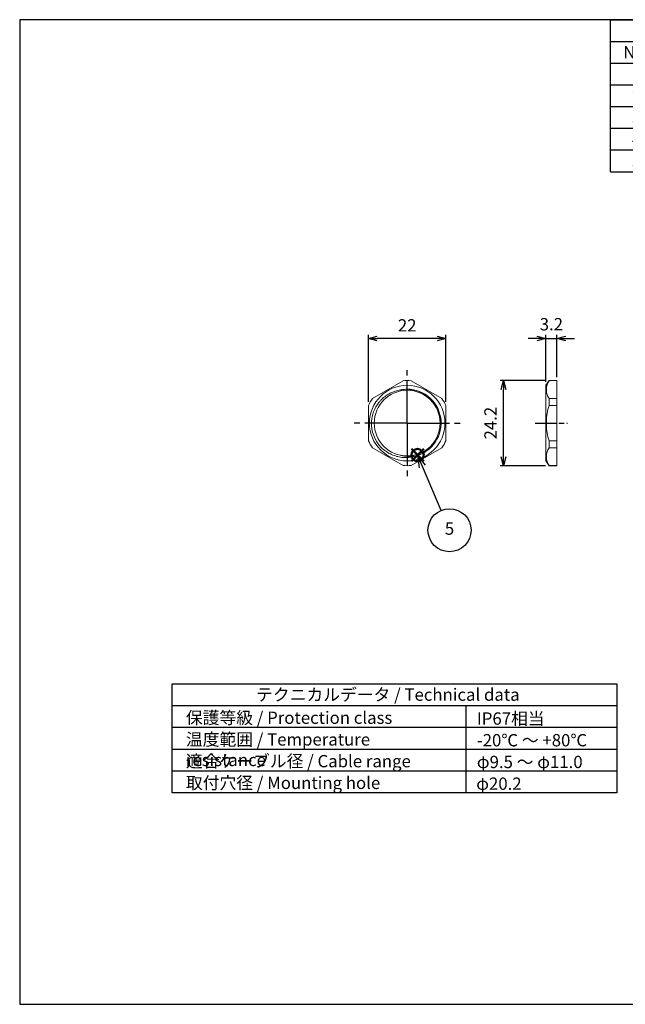
# Model space of a CAD drawing. Units: millimetres. Extents: x 0 to 403, y 0 to 280.
import ezdxf

# ---------------------------------------------------------------- set-up
doc = ezdxf.new("R2010")
doc.units = ezdxf.units.MM
doc.linetypes.add('AM_ISO08W050', pattern=[18, 12, -1.5, 3, -1.5])
doc.linetypes.add('AM_ISO08W050x2', pattern=[9, 6, -0.75, 1.5, -0.75])
doc.layers.add('AM_12', color=7, linetype='Continuous', lineweight=50, plot=False)
for name, color, linetype, lineweight in [('AM_5', 3, 'Continuous', 25), ('AM_7', 4, 'AM_ISO08W050', 25), ('TK2', 2, 'Continuous', 25), ('TK6', 6, 'Continuous', 13)]:
    doc.layers.add(name, color=color, linetype=linetype, lineweight=lineweight)
doc.layers.add('KLIN', color=1, linetype='Continuous')
doc.styles.add('ACISOTS', font='isocp.shx', dxfattribs={"height": 1, "bigfont": 'extfont.shx'})
doc.styles.get("Standard").update_dxf_attribs({"font": 'ISOCP.SHX', "bigfont": 'EXTFONT.SHX'})
doc.dimstyles.new('AM_ISO$0', dxfattribs={"dimtxt": 3.5, "dimasz": 2.5, "dimexe": 1, "dimexo": 1, "dimgap": 1.5, "dimtad": 1, "dimdsep": 46, "dimtxsty": 'STANDARD', "dimblk": 'OPEN30', "dimcen": 0, "dimclrd": 3, "dimclre": 3, "dimclrt": 2, "dimadec": 0, "dimazin": 2, "dimtp": 0.1, "dimtm": 0.1, "dimtfac": 0.71, "dimtmove": 0, "dimatfit": 3, "dimldrblk": 'OPEN30', "dimfxl": 1, "dimlwd": -1, "dimlwe": -1, "dimarcsym": 0})

# ---------------------------------------------------------------- blocks, each defined once
blk = doc.blocks.new('TK-A3')
blk.add_lwpolyline([(0, 0), (403, 0), (403, 280), (0, 280.0000000000001)], close=True)
blk = doc.blocks.new('*S37')
at = {"layer": 'AM_12', "color": 4}
for p, q in [((111.3979927231295, 154.4418687819593), (114.8979927231295, 157.9418687819593)), ((111.3979927231295, 157.9418687819593), (114.8979927231295, 154.4418687819593))]:
    blk.add_line(p, q, dxfattribs=at)
blk.add_circle((113.1479927231295, 156.1918687819593), 1.75, dxfattribs=at)
blk = doc.blocks.new('*S38')
at = {"layer": 'AM_5', "linetype": 'Continuous'}
for p, q in [((114.5188797842127, 152.9715165239361), (113.1479927231295, 156.1918687819593)), ((115.3817705632647, 153.3388446015349), (113.1479927231295, 156.1918687819593)), ((113.1479927231295, 156.1918687819593), (113.6559890051607, 152.6041884463374))]:
    blk.add_line(p, q, dxfattribs=at)
at = {"layer": 'AM_5'}
blk.add_line((119.8457685493294, 140.4581164416371), (114.5188797842127, 152.9715165239361), dxfattribs=at)
at = {"layer": 'AM_5', "color": 3}
blk.add_circle((122.244820906225, 134.8224999900967), 6.125000000000014, dxfattribs=at)
at = {"layer": 'AM_5', "color": 7, "insert": (122.244820906225, 134.8224999900967), "char_height": 3.5, "attachment_point": 5, "style": 'ACISOTS'}
blk.add_mtext('5', dxfattribs=at)
blk = doc.blocks.new('*S39')
at = {"layer": 'TK2', "color": 1}
for p, q in [((168, 280), (403, 280)), ((168, 273.825), (403, 273.825)), ((183, 273.825), (183, 267.65)), ((248, 273.825), (248, 267.65)), ((278, 273.825), (278, 267.65)), ((333, 273.825), (333, 267.65)), ((168, 267.65), (403, 267.65)), ((183, 267.65), (183, 261.475)), ((248, 267.65), (248, 261.475)), ((278, 267.65), (278, 261.475)), ((333, 267.65), (333, 261.475)), ((168, 261.475), (403, 261.475)), ((183, 261.475), (183, 255.3)), ((248, 261.475), (248, 255.3)), ((278, 261.475), (278, 255.3)), ((333, 261.475), (333, 255.3)), ((168, 255.3), (403, 255.3)), ((183, 255.3), (183, 249.125)), ((248, 255.3), (248, 249.125)), ((278, 255.3), (278, 249.125)), ((333, 255.3), (333, 249.125)), ((168, 249.125), (403, 249.125)), ((183, 249.125), (183, 242.95)), ((248, 249.125), (248, 242.95)), ((278, 249.125), (278, 242.95)), ((333, 249.125), (333, 242.95)), ((168, 242.95), (403, 242.95)), ((183, 242.95), (183, 236.775)), ((248, 242.95), (248, 236.775)), ((278, 242.95), (278, 236.775)), ((333, 242.95), (333, 236.775))]:
    blk.add_line(p, q, dxfattribs=at)
at = {"layer": 'TK2', "color": 7}
for p, q in [((168, 236.775), (168, 280)), ((168, 280), (403, 280)), ((403, 280), (403, 236.775)), ((168, 236.775), (403, 236.775))]:
    blk.add_line(p, q, dxfattribs=at)
at = {"layer": 'TK2', "color": 2, "insert": (285.5, 276.9125), "char_height": 3.5, "attachment_point": 5, "style": 'ACISOTS'}
blk.add_mtext('構成内容 / Components', dxfattribs=at)
at = {"layer": 'TK2', "color": 2, "char_height": 3.5, "style": 'ACISOTS'}
for s, insert, width, attachment_point in [('No.', (175.5, 272.475), 13.2, 2), ('名称 / Part name', (215.5, 272.475), 63.2, 2), ('数量 / Pcs', (263, 272.475), 28.2, 2), ('材質 / Material', (305.5, 272.475), 53.2, 2), ('色・表面処理 / Color・Finish', (368, 272.475), 68.19999999999999, 2), ('1', (175.5, 266.3), 13.2, 2), ('キャップ / Cap', (183.9, 266.3), 63.2, 1), ('1', (263, 266.3), 28.2, 2), ('真ちゅう / Brass', (278.9, 266.3), 53.2, 1), ('ニッケルメッキ / Nickel plated', (333.9, 266.3), 68.19999999999999, 1), ('ゴムブッシュ / Sealing insert', (183.9, 260.125), 63.2, 1), ('ブラック / Black', (333.9, 260.125), 68.19999999999999, 1), ('2', (175.5, 260.125), 13.2, 2), ('1', (263, 260.125), 28.2, 2), ('TPE', (278.9, 260.125), 53.2, 1), ('3', (175.5, 253.95), 13.2, 2), ('コネクタ本体 / Connector', (183.9, 253.95), 63.2, 1), ('1', (263, 253.95), 28.2, 2), ('真ちゅう / Brass', (278.9, 253.95), 53.2, 1), ('ニッケルメッキ / Nickel plated', (333.9, 253.95), 68.19999999999999, 1), ('4', (175.5, 247.775), 13.2, 2), ('O-リング / O-ring', (183.9, 247.775), 63.2, 1), ('1', (263, 247.775), 28.2, 2), ('NBR', (278.9, 247.775), 53.2, 1), ('ブラック / Black', (333.9, 247.775), 68.19999999999999, 1), ('5', (175.5, 241.6), 13.2, 2), ('ナット / Lock nut', (183.9, 241.6), 63.2, 1), ('1', (263, 241.6), 28.2, 2), ('真ちゅう / Brass', (278.9, 241.6), 53.2, 1), ('ニッケルメッキ / Nickel plated', (333.9, 241.6), 68.19999999999999, 1)]:
    blk.add_mtext(s, dxfattribs=dict(at, insert=insert, width=width, attachment_point=attachment_point))
blk = doc.blocks.new('_Open30')
at = {"color": 0, "linetype": 'ByBlock', "lineweight": -2}
for p, q in [((-1, 0.26794919), (0, 0)), ((0, 0), (-1, -0.26794919)), ((0, 0), (-1, 0))]:
    blk.add_line(p, q, dxfattribs=at)
blk = doc.blocks.new('*D23')
at = {"layer": 'AM_5', "color": 3}
for p, q in [((147.102514619516, 189.3757536821891), (144.6025146195159, 189.3757536821891)), ((149.6025146195159, 177.0257526821888), (149.6025146195159, 190.3757536821891)), ((149.6025146195159, 189.3757536821891), (152.8025146195158, 189.3757536821891)), ((152.8025146195158, 178.3757526821891), (152.8025146195158, 190.3757536821891)), ((155.3025146195158, 189.3757536821891), (157.8025146195158, 189.3757536821891))]:
    blk.add_line(p, q, dxfattribs=at)
at = {"layer": 'Defpoints', "color": 0}
for p in [(152.8025146195158, 189.3757536821891), (152.8025146195158, 177.3757526821891), (149.6025146195159, 176.0257526821888)]:
    blk.add_point(p, dxfattribs=at)
at = {"layer": 'AM_5', "color": 3, "xscale": 2.5, "yscale": 2.5, "zscale": 2.5}
blk.add_blockref('_Open30', (149.6025146195159, 189.3757536821891), dxfattribs=at)
at = {"layer": 'AM_5', "color": 3, "xscale": 2.5, "yscale": 2.5, "zscale": 2.5, "rotation": 180}
blk.add_blockref('_Open30', (152.8025146195158, 189.3757536821891), dxfattribs=at)
at = {"layer": 'AM_5', "color": 2, "insert": (151.2170860100714, 192.9506909787826), "char_height": 3.5, "attachment_point": 5}
blk.add_mtext('3.2', dxfattribs=at)
blk = doc.blocks.new('*D24')
at = {"layer": 'AM_5', "color": 3}
for p, q in [((149.5477947961162, 177.3757526821892), (136.6025136195164, 177.3757526821892)), ((137.6025136195164, 155.6757526821885), (137.6025136195164, 174.8757526821892)), ((149.5477947961162, 153.1757526821885), (136.6025136195164, 153.1757526821885))]:
    blk.add_line(p, q, dxfattribs=at)
at = {"layer": 'Defpoints', "color": 0}
for p in [(137.6025136195164, 177.3757526821892), (150.5477947961161, 177.3757526821892), (150.5477947961161, 153.1757526821885)]:
    blk.add_point(p, dxfattribs=at)
at = {"layer": 'AM_5', "color": 3, "xscale": 2.5, "yscale": 2.5, "zscale": 2.5}
for p, rotation in [((137.6025136195164, 177.3757526821892), 90), ((137.6025136195164, 153.1757526821885), 270)]:
    blk.add_blockref('_Open30', p, dxfattribs=dict(at, rotation=rotation))
at = {"layer": 'AM_5', "color": 2, "insert": (134.3521691313274, 165.2757526821888), "char_height": 3.5, "attachment_point": 5, "rotation": 90}
blk.add_mtext('24.2', dxfattribs=at)
blk = doc.blocks.new('*D25')
at = {"layer": 'AM_5', "color": 3}
for p, q in [((99.20251460811654, 171.3165859435885), (99.20251460811654, 190.3757536791884)), ((118.7025146081165, 189.3757536791883), (101.7025146081165, 189.3757536791883)), ((121.2025146081165, 171.3165859435885), (121.2025146081165, 190.3757536791884))]:
    blk.add_line(p, q, dxfattribs=at)
at = {"layer": 'Defpoints', "color": 0}
for p in [(99.20251460811654, 189.3757536791883), (99.20251460811654, 170.3165859435885), (121.2025146081165, 170.3165859435885)]:
    blk.add_point(p, dxfattribs=at)
at = {"layer": 'AM_5', "color": 3, "xscale": 2.5, "yscale": 2.5, "zscale": 2.5, "rotation": 180}
blk.add_blockref('_Open30', (99.20251460811654, 189.3757536791883), dxfattribs=at)
at = {"layer": 'AM_5', "color": 3, "xscale": 2.5, "yscale": 2.5, "zscale": 2.5}
blk.add_blockref('_Open30', (121.2025146081165, 189.3757536791883), dxfattribs=at)
at = {"layer": 'AM_5', "color": 2, "insert": (110.2025146081165, 192.6260981673773), "char_height": 3.5, "attachment_point": 5}
blk.add_mtext('22', dxfattribs=at)

msp = doc.modelspace()

# ---------------------------------------------------------------- linework, layer by layer
msp.add_lwpolyline([(43.37455526673489, 91.10097611708308), (169.8745552667349, 91.10097611708308), (169.8745552667349, 60.10097611708307), (43.37455526673489, 60.10097611708308)], close=True)
at = {"layer": 'AM_7'}
for q in [(110.2025146081165, 180.3757526791883), (95.10251460811656, 165.2757526791883), (125.3025146081165, 165.2757526791883), (110.2025146081165, 150.1757526791884)]:
    msp.add_line((110.2025146081165, 165.2757526791883), q, dxfattribs=at)
at = {"layer": 'AM_7', "linetype": 'AM_ISO08W050x2'}
msp.add_line((146.6025146195159, 165.2757526821888), (155.8025146195158, 165.2757526821888), dxfattribs=at)
at = {"layer": 'KLIN'}
for p, q in [((169.8745552667349, 84.90097611708308), (43.37455526673489, 84.90097611708308)), ((126.8745552667349, 84.90097611708308), (126.8745552667349, 60.10097611708307)), ((169.8745552667349, 78.70097611708307), (43.37455526673489, 78.70097611708307)), ((169.8745552667349, 72.50097611708307), (43.37455526673489, 72.50097611708307)), ((169.8745552667349, 66.30097611708307), (43.37455526673489, 66.30097611708307))]:
    msp.add_line(p, q, dxfattribs=at)
at = {"layer": 'TK6', "linetype": 'Continuous', "lineweight": 9}
for p, q in [((109.0680042714163, 177.3224487530888), (100.3370249449159, 172.2816154885886)), ((120.0680042714163, 172.2816154885886), (111.3370249449159, 177.3224487530888)), ((149.6025146195159, 176.0257526821888), (150.5477947961161, 177.3757526821891)), ((152.8025146195158, 177.3757526821891), (150.5477947961161, 177.3757526821891)), ((152.8025146195158, 177.3757526821891), (152.8025146195158, 175.1905295646884)), ((149.6025146195159, 154.5257526821888), (149.6025146195159, 176.0257526821888)), ((152.8025146195158, 153.1757571768885), (152.8025146195158, 175.1693543816891)), ((152.8025146195171, 172.2816154915892), (150.5477947961174, 172.2816154915896)), ((150.5477947961174, 172.2816154915896), (150.547794796117, 170.3165859466895)), ((99.20251460811654, 170.3165859435885), (99.20251460811654, 160.2349194146882)), ((121.2025146081165, 160.2349194146882), (121.2025146081165, 170.3165859435885)), ((152.8025146195167, 170.3165859466891), (150.547794796117, 170.3165859466895)), ((152.8025146195158, 160.2349194176886), (150.5477947961161, 160.2349194176886)), ((150.5477947961161, 158.2698898727885), (150.5477947961161, 160.2349194176886)), ((100.3370249449159, 158.2698898697881), (109.0680042714163, 153.2290566052879)), ((111.3370249449159, 153.2290566052879), (120.0680042714163, 158.2698898697881)), ((152.8025146195158, 158.2698898727885), (150.5477947961161, 158.2698898727885)), ((150.5477947961161, 153.1757526821884), (149.6025146195159, 154.5257526821888)), ((152.8025146195158, 153.2290566082884), (150.5477947961161, 153.2290566082884)), ((150.5477947961161, 153.1757526821884), (150.5477947961161, 153.2290566082884)), ((152.8025146195158, 153.1757526821884), (150.5477947961161, 153.1757526821884))]:
    msp.add_line(p, q, dxfattribs=at)
for points in [[(150.5477947961183, 177.3224487560898), (150.2447573154178, 176.7465093756898), (150.0173567794182, 176.1850820322895), (149.8644141810172, 175.6302943378894), (149.7872426577176, 175.0778076281893), (149.7872716116168, 174.5258440686891), (149.8644968063168, 173.9733737966897), (150.0174781042173, 173.4186270099897), (150.2448224116163, 172.8574154215891), (150.5477947961174, 172.2816154915896)], [(150.547794796117, 170.3165859466895), (150.2447573154164, 169.1647071858894), (150.0173567794167, 168.0418524990898), (149.8644141810156, 166.9322771101895), (149.7872426577159, 165.8273036908893), (149.7872571238157, 165.2757526815892)], [(150.5477947961161, 160.2349194176886), (150.2447573154157, 161.3867981784888), (150.0173567794162, 162.5096528652884), (149.8644141810153, 163.6192282541888), (149.7872426577158, 164.724201673489), (149.7872571238157, 165.275752682789)], [(150.5477947961161, 153.2290566082884), (150.2447573154157, 153.8049959886884), (150.0173567794162, 154.3664233320887), (149.8644141810153, 154.9212110264889), (149.7872426577158, 155.473697736189), (149.7872716116152, 156.0256612956891), (149.8644968063152, 156.5781315676886), (150.0174781042159, 157.1328783543886), (150.244822411615, 157.6940899427891), (150.5477947961161, 158.2698898727885)]]:
    msp.add_lwpolyline(points, dxfattribs=at)
for radius in [10.75, 9.35]:
    msp.add_circle((110.2025146081165, 165.2757526791883), radius, dxfattribs=at)
for centre, radius, start, end in [((110.2025146081165, 165.2757526791883), 12.1, 84.61997732870626, 95.38002267129376), ((110.2025146081165, 165.2757526791883), 9.65, 288.2467848385108, 101.3114389409266), ((110.2025146081165, 165.2757526791883), 12.1, 144.6199773287287, 155.380022671301), ((110.2025146081165, 165.2757526791883), 12.1, 24.61997732869899, 35.38002267127122), ((110.2025146195162, 165.2757526821888), 10.1600000108, 171.9791119154178, 217.5791118641258), ((110.2025146081165, 165.2757526791883), 12.1, 204.619977328699, 215.3800226712712), ((110.2025146081165, 165.2757526791883), 12.1, 324.6199773287288, 335.3800226713009), ((110.2025146081165, 165.2757526791883), 12.1, 264.6199773287062, 275.3800226712937)]:
    msp.add_arc(centre, radius, start, end, dxfattribs=at)
for points, knots in [([(100.1419071946153, 166.6934192374883), (100.2333460236156, 167.194018746688), (100.4921118818162, 168.1830866861883), (101.0991730301163, 169.5898089837883), (101.7777777616162, 170.6726267343883), (102.4145126228165, 171.4683005860888), (103.1105457828159, 172.2128573551881), (104.0854070961165, 173.0394917534886), (105.1766765538165, 173.7051276712882), (106.1031153160153, 174.1305017142886), (107.0597841403165, 174.4819558022882), (107.8067946871166, 174.6599255282881), (108.3097451063155, 174.7383064366886)], [0, 0, 0, 0, 0.1249560937, 0.2499097532, 0.3748691786, 0.4373997256, 0.4999349004, 0.6249242084000001, 0.7499213292000001, 0.8124654098999998, 0.8750097086, 1, 1, 1, 1]), ([(119.339355972316, 163.2906506951885), (119.4287890607162, 163.6723954062881), (119.5596932315153, 164.4480707219882), (119.6086396344159, 165.6262801741886), (119.5098187481159, 166.801553177188), (119.265120823116, 167.9552265997881), (118.8786001897157, 169.0694422292881), (118.3565785540164, 170.1269522132888), (117.7073839217161, 171.1115158549883), (116.9412766472166, 172.0081073537885), (116.0702412766156, 172.8031371402885), (115.1078028211165, 173.4846544720885), (114.0687980761164, 174.0425014753882), (112.9691321104161, 174.4684785401887), (111.825559301216, 174.7563693558886), (110.6552895029159, 174.9021771118887), (109.476177781016, 174.903918630388), (108.6953786800155, 174.8091731074883), (108.3097451063155, 174.7383064366886)], [0, 0, 0, 0, 0.0624968609, 0.1249992845, 0.1874968342, 0.2499967962, 0.3124960885, 0.3749957882, 0.4374956021, 0.4999955993, 0.562495735, 0.624995968, 0.6874963579000001, 0.7499966062000001, 0.8124978809999999, 0.8749966925, 0.9375015055, 1, 1, 1, 1]), ([(113.2240310632157, 156.1109865440885), (112.7478987023156, 155.9310675707884), (112.010363398616, 155.717378734188), (111.0048977187158, 155.5511608000879), (109.9892854763153, 155.4641452110882), (108.7118081581162, 155.5047761725882), (107.4561465206158, 155.7428373613884), (106.4834566214164, 156.0470643129884), (105.5370249431158, 156.425028776588), (104.4124503437166, 157.0321696883884), (103.190249877816, 157.9564093478884), (102.4771337640165, 158.6892077821885), (102.1505923928158, 159.0796128615884)], [0, 0, 0, 0, 0.1249831041, 0.1875225098, 0.2500611817, 0.3750455679, 0.5000207665, 0.5625523853, 0.6250829475000002, 0.7500533508000001, 0.8750235219, 1, 1, 1, 1]), ([(113.2240310632157, 156.1109865440885), (112.8172572622158, 156.0027760283883), (111.9884817249155, 155.8395541842883), (110.7246238313161, 155.7608587590884), (109.4615045123161, 155.8506395849881), (108.6344716253158, 156.0228896406888), (108.2291805566161, 156.1363625068888)], [0, 0, 0, 0, 0.2500130682, 0.5000185802, 0.750013391, 1, 1, 1, 1])]:
    msp.add_open_spline(points, degree=3, knots=knots, dxfattribs=at)

# ---------------------------------------------------------------- block references
at = {"lineweight": 0}
msp.add_blockref('TK-A3', (0, 0), dxfattribs=at)
at = {"layer": 'AM_12'}
msp.add_blockref('*S37', (0, 0), dxfattribs=at)
at = {"layer": 'AM_5'}
msp.add_blockref('*S38', (0, 0), dxfattribs=at)
at = {"layer": 'TK2'}
msp.add_blockref('*S39', (0, 0), dxfattribs=at)

# ---------------------------------------------------------------- texts
at = {"color": 2, "char_height": 3.5, "attachment_point": 1, "style": 'ACISOTS'}
for s, insert, width in [('テクニカルデータ / Technical data', (67.22031239388775, 89.81620275450118), 77.4062251227659), ('保護等級 / Protection class', (47.26874371932422, 83.24875552960222), 67.9534722138836), ('IP67相当', (130.0242336150999, 83.02094508135585), 32.48201298281592), ('温度範囲 / Temperature resistance', (47.26874371932422, 77.07375552960227), 75.71620320776114), ('-20℃ ～ +80℃', (130.0242336150999, 76.8459450813559), 67.9534722138836), ('適合ケーブル径 / Cable range', (47.26874371932422, 70.89875552960231), 67.9534722138836), ('φ9.5 ～ φ11.0', (130.0242336150999, 70.67094508135594), 37.1912877128062), ('取付穴径 / Mounting hole', (47.26874371932422, 64.72375552960224), 67.9534722138836), ('φ20.2', (129.8455508243934, 64.49594508135587), 67.9534722138836)]:
    msp.add_mtext(s, dxfattribs=dict(at, insert=insert, width=width))

# ---------------------------------------------------------------- dimensions: what is measured, and where the dimension line sits
at = {"layer": 'AM_5'}
dim = msp.add_linear_dim(base=(99.20251460811654, 189.3757536791883), p1=(121.2025146081165, 170.3165859435885), p2=(99.20251460811654, 170.3165859435885), dimstyle='AM_ISO$0', dxfattribs=at)
dim.commit()
dim.dimension.update_dxf_attribs({"geometry": '*D25', "text_midpoint": (110.2025146081165, 192.6260981673773)})
dim = msp.add_linear_dim(base=(152.8025146195158, 189.3757536821891), p1=(149.6025146195159, 176.0257526821888), p2=(152.8025146195158, 177.3757526821891), dimstyle='AM_ISO$0', override={"dimtmove": 2}, dxfattribs=at)
dim.commit()
dim.dimension.update_dxf_attribs({"geometry": '*D23', "text_midpoint": (151.2170860100714, 192.9506909787826), "dimtype": 160})
dim = msp.add_linear_dim(base=(137.6025136195164, 177.3757526821892), p1=(150.5477947961161, 153.1757526821884), p2=(150.5477947961161, 177.3757526821891), angle=90.00000000000003, dimstyle='AM_ISO$0', override={"dimpost": ''}, dxfattribs=at)
dim.commit()
dim.dimension.update_dxf_attribs({"geometry": '*D24', "text_midpoint": (134.3521691313274, 165.2757526821888)})

doc.saveas('drawing.dxf')
